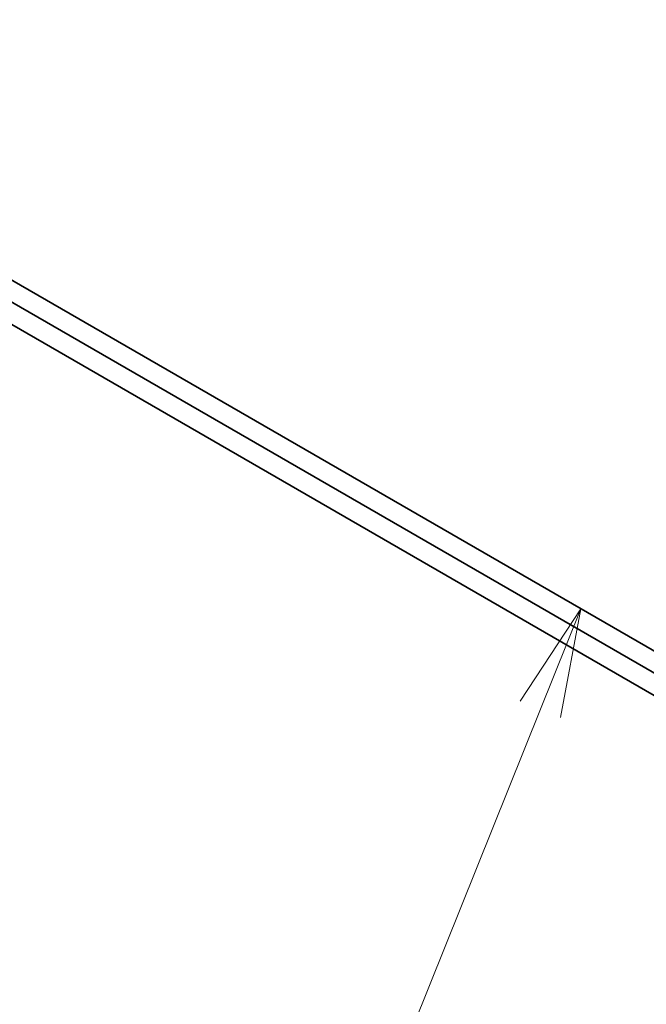
# Model space of a CAD drawing. Units: millimetres. Extents: x 43 to 3192, y 24 to 867.
# Drawn here: x 1022 to 1066, y 389 to 457 of the extents above; entities that cross this region are included whole.
import ezdxf

# ---------------------------------------------------------------- set-up
doc = ezdxf.new("R2010")
doc.units = ezdxf.units.MM
doc.header["$LTSCALE"] = 3
doc.layers.add('Symbol (TK)', color=100, linetype='Continuous', lineweight=18)
doc.layers.add('Visible (ISO)', color=7, linetype='Continuous', lineweight=35)
doc.styles.add('Note Text (TK2)', font='txt')

# ---------------------------------------------------------------- blocks, each defined once
blk = doc.blocks.new('バルーン5')
at = {"layer": 'Symbol (TK)', "color": 100}
for p, q in [((353.688, 138.693), (352.293, 136.559)), ((352.757, 136.373), (353.688, 138.693)), ((353.221, 136.187), (353.688, 138.693)), ((352.757, 136.373), (347.189, 122.494))]:
    blk.add_line(p, q, dxfattribs=at)
at = {"layer": 'Symbol (TK)'}
blk.add_circle((346.074, 119.717), 3, dxfattribs=at)
at = {"layer": 'Symbol (TK)', "color": 7, "insert": (346.074, 119.711), "char_height": 2, "attachment_point": 5, "line_spacing_factor": 0.25, "style": 'Note Text (TK2)'}
blk.add_mtext('3', dxfattribs=at)

msp = doc.modelspace()

# ---------------------------------------------------------------- linework, layer by layer
at = {"layer": 'Visible (ISO)'}
for p, q in [((1088.3572, 400.3229), (990.5113, 456.8142)), ((1102.6762, 390.5249), (1004.5651, 447.1694)), ((1004.5651, 445.6384), (1102.6762, 388.994))]:
    msp.add_line(p, q, dxfattribs=at)

# ---------------------------------------------------------------- block references
at = {"layer": 'Symbol (TK)', "xscale": 3, "yscale": 3, "zscale": 3}
msp.add_blockref('バルーン5', (0, 0), dxfattribs=at)

doc.saveas('drawing.dxf')
